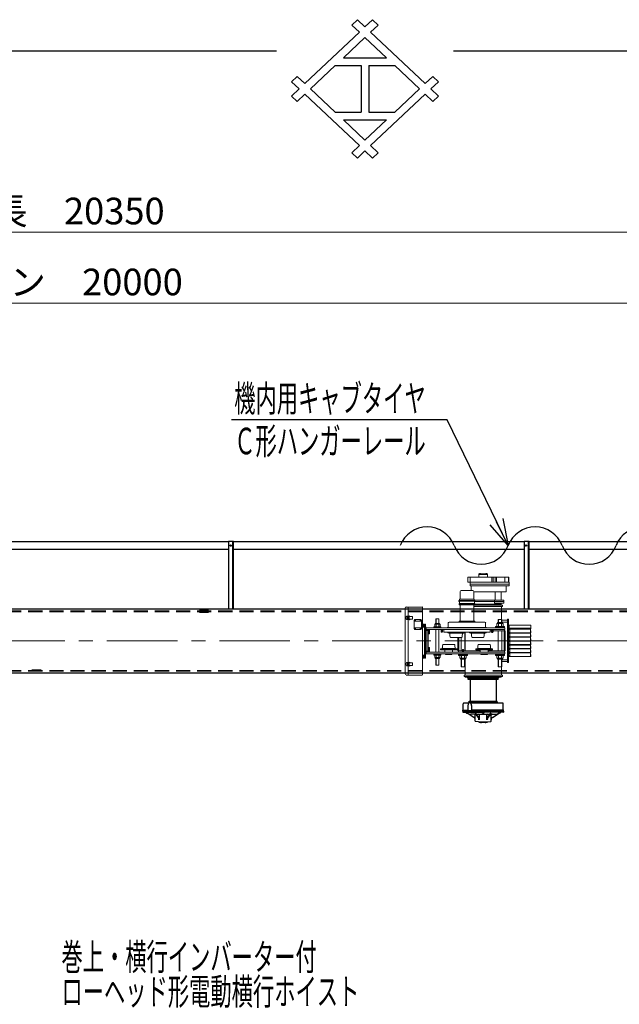
# Model space of a CAD drawing. Units: millimetres. Extents: x -185 to 185, y -134 to 137.
# Drawn here: x -39 to 29, y 26 to 137 of the extents above; entities that cross this region are included whole.
import ezdxf
from ezdxf.enums import TextEntityAlignment as Align

# ---------------------------------------------------------------- set-up
doc = ezdxf.new("R2010")
doc.units = ezdxf.units.MM
doc.header["$LTSCALE"] = 0.25
doc.linetypes.add('CENTER', pattern=[50.8, 31.75, -6.35, 6.35, -6.35])
doc.linetypes.add('DASHED2', pattern=[9.525, 6.35, -3.175])
doc.layers.add('Layer0016', color=7, linetype='Continuous')
doc.styles.add('dcStyle0', font='txt.shx', dxfattribs={"width": 0.8, "bigfont": 'bigfont'})
doc.dimstyles.new('dc_Rotated', dxfattribs={"dimtxt": 3, "dimasz": 3.000002, "dimexe": 0.6, "dimexo": 0.9, "dimgap": 0.9, "dimtad": 3, "dimdsep": 46, "dimtxsty": 'dcStyle0', "dimblk1": 'OPEN30', "dimblk2": 'OPEN30', "dimsah": 1, "dimcen": 0.09, "dimse1": 1, "dimclrd": 91, "dimclre": 91, "dimclrt": 7, "dimadec": 0, "dimazin": 2, "dimtfac": 1, "dimtdec": 4, "dimtmove": 0, "dimatfit": 3, "dimfxl": 1, "dimarcsym": 0})

# ---------------------------------------------------------------- blocks, each defined once
blk = doc.blocks.new('DC_GROUP_MSOI0520_R0_28')
at = {"layer": 'Layer0016', "color": 7, "linetype": 'Continuous', "lineweight": 25}
for p, q in [((-37.55, 63.73), (-36.55, 63.73)), ((-37.55, 63.56), (-37.55, 63.73)), ((-36.55, 63.56), (-37.55, 63.56)), ((-36.55, 63.73), (-36.55, 63.56))]:
    blk.add_line(p, q, dxfattribs=at)
blk = doc.blocks.new('DC_GROUP_MSOI0520_R0_33')
at = {"layer": 'Layer0016', "color": 6, "linetype": 'Continuous', "lineweight": 25}
blk.add_circle((18.17, 77.72), 0.0778, dxfattribs=at)
blk = doc.blocks.new('DC_GROUP_MSOI0520_R0_32')
at = {"layer": 'Layer0016', "color": 7, "linetype": 'Continuous', "lineweight": 25}
for p, q in [((18.51, 78.17), (17.95, 78.17)), ((17.95, 78.17), (17.95, 70.59)), ((18.51, 70.59), (18.51, 78.17))]:
    blk.add_line(p, q, dxfattribs=at)
at = {"layer": 'Layer0016', "color": 6, "linetype": 'Continuous', "lineweight": 25}
blk.add_line((18.44, 70.59), (18.44, 78.17), dxfattribs=at)
at = {"layer": 'Layer0016', "linetype": 'Continuous'}
blk.add_blockref('DC_GROUP_MSOI0520_R0_33', (0, 0), dxfattribs=at)
blk = doc.blocks.new('DC_GROUP_MSOI0520_R0_35')
at = {"layer": 'Layer0016', "color": 6, "linetype": 'Continuous', "lineweight": 25}
blk.add_circle((-15.16, 77.72), 0.0778, dxfattribs=at)
blk = doc.blocks.new('DC_GROUP_MSOI0520_R0_34')
at = {"layer": 'Layer0016', "color": 7, "linetype": 'Continuous', "lineweight": 25}
for p, q in [((-14.83, 78.17), (-15.38, 78.17)), ((-15.38, 78.17), (-15.38, 70.59)), ((-14.83, 70.59), (-14.83, 78.17))]:
    blk.add_line(p, q, dxfattribs=at)
at = {"layer": 'Layer0016', "color": 6, "linetype": 'Continuous', "lineweight": 25}
blk.add_line((-14.89, 70.59), (-14.89, 78.17), dxfattribs=at)
at = {"layer": 'Layer0016', "linetype": 'Continuous'}
blk.add_blockref('DC_GROUP_MSOI0520_R0_35', (0, 0), dxfattribs=at)
blk = doc.blocks.new('DC_GROUP_MSOI0520_R0_43')
at = {"layer": 'Layer0016', "color": 7, "linetype": 'Continuous', "lineweight": 25}
for p, q in [((-17.66, 70.4), (-18.66, 70.4)), ((-18.66, 70.4), (-18.66, 70.22)), ((-18.66, 70.22), (-17.66, 70.22)), ((-17.66, 70.22), (-17.66, 70.4))]:
    blk.add_line(p, q, dxfattribs=at)
blk = doc.blocks.new('_Open30')
at = {"color": 0, "linetype": 'ByBlock', "lineweight": -2}
for p, q in [((-1, 0.267949), (0, 0)), ((0, 0), (-1, -0.267949)), ((0, 0), (-1, 0))]:
    blk.add_line(p, q, dxfattribs=at)
blk = doc.blocks.new('DC_GROUP_MSOI0520_R0_50')
at = {"layer": 'Layer0016', "color": 91, "linetype": 'Continuous', "lineweight": 25}
for p, q in [((9.25, 91.92), (-15.05, 91.92)), ((16.15, 77.72), (9.25, 91.92))]:
    blk.add_line(p, q, dxfattribs=at)
at = {"layer": 'Layer0016', "color": 91, "xscale": 3.000002807615286, "yscale": 2.999989368223643, "rotation": 295.9156680065957}
blk.add_blockref('_Open30', (16.15, 77.72), dxfattribs=at)
at = {"layer": 'Layer0016', "color": 7, "style": 'dcStyle0', "width": 0.950943}
blk.add_text('機内用キャブタイヤ', height=3, dxfattribs=at).set_placement((-14.75, 92.82), (6.85, 92.82), align=Align.FIT)
blk = doc.blocks.new('*D75')
at = {"layer": 'Layer0016', "color": 91, "linetype": 'Continuous', "lineweight": 13}
for p, q in [((-155.66, 84.22), (-155.66, 113.65)), ((70.45, 84.22), (70.45, 113.65)), ((-155.66, 113.05), (70.45, 113.05))]:
    blk.add_line(p, q, dxfattribs=at)
at = {"layer": 'Layer0016', "color": 91, "xscale": 3.000002807615286, "yscale": 2.999989368223643}
for p, rotation in [((-155.66, 113.05), 180), ((70.45, 113.05), 360)]:
    blk.add_blockref('_Open30', p, dxfattribs=dict(at, rotation=rotation))
at = {"layer": 'Layer0016', "color": 7, "insert": (-42.6, 113.95), "char_height": 3, "width": 39.75, "attachment_point": 8, "style": 'dcStyle0'}
blk.add_mtext('\\T1.00;クレーン全長\u300020350', dxfattribs=at)
blk = doc.blocks.new('*D77')
at = {"layer": 'Layer0016', "color": 91, "linetype": 'Continuous', "lineweight": 13}
for p, q in [((-153.71, 85.06), (-153.71, 105.65)), ((68.51, 85.06), (68.51, 105.65)), ((-153.71, 105.05), (68.51, 105.05))]:
    blk.add_line(p, q, dxfattribs=at)
at = {"layer": 'Layer0016', "color": 91, "xscale": 3.000002807615286, "yscale": 2.999989368223643}
for p, rotation in [((-153.71, 105.05), 180), ((68.51, 105.05), 360)]:
    blk.add_blockref('_Open30', p, dxfattribs=dict(at, rotation=rotation))
at = {"layer": 'Layer0016', "color": 7, "insert": (-42.6, 105.95), "char_height": 3, "width": 42.75, "attachment_point": 8, "style": 'dcStyle0'}
blk.add_mtext('\\T1.00;クレーンスパン\u300020000', dxfattribs=at)
blk = doc.blocks.new('DC_GROUP_MSOI0520_R0_55')
at = {"layer": 'Layer0016', "color": 91, "linetype": 'Continuous', "lineweight": 25}
for p, q in [((1.76, 25.04), (-34.54, 25.04)), ((11.63, -5.98), (1.76, 25.04))]:
    blk.add_line(p, q, dxfattribs=at)
at = {"layer": 'Layer0016', "color": 91, "xscale": 3.000002807615286, "yscale": 2.999989368223643, "rotation": 287.6484118856666}
blk.add_blockref('_Open30', (11.63, -5.98), dxfattribs=at)
at = {"layer": 'Layer0016', "color": 7, "style": 'dcStyle0', "width": 0.944578}
blk.add_text('ローヘッド形電動横行ホイスト', height=3, dxfattribs=at).set_placement((-34.24, 25.94), (-0.64, 25.94), align=Align.FIT)
blk = doc.blocks.new('DC_GROUP_MSOI0520_R0_62')
at = {"layer": 'Layer0016', "color": 30, "linetype": 'Continuous', "lineweight": 18}
for p, q in [((13.83, 74.53), (12.83, 74.53)), ((12.83, 74.53), (12.83, 74.48)), ((12.83, 74.53), (12.83, 74.2)), ((13.83, 74.48), (12.83, 74.48)), ((12.92, 74.55), (12.92, 74.56)), ((13.04, 74.55), (12.92, 74.55)), ((12.92, 74.55), (12.92, 74.53)), ((12.92, 74.53), (13.04, 74.53)), ((12.98, 74.53), (12.97, 74.55)), ((12.98, 74.55), (12.99, 74.53)), ((13.04, 74.55), (13.04, 74.56)), ((13.04, 74.55), (13.04, 74.53)), ((13.75, 74.55), (13.62, 74.55)), ((13.62, 74.55), (13.62, 74.53)), ((13.62, 74.53), (13.75, 74.53)), ((13.63, 74.55), (13.63, 74.56)), ((13.69, 74.53), (13.68, 74.55)), ((13.69, 74.55), (13.7, 74.53)), ((13.74, 74.55), (13.74, 74.56)), ((13.75, 74.55), (13.75, 74.53)), ((13.83, 74.53), (13.83, 74.2)), ((11.61, 74.15), (11.61, 73.6)), ((11.61, 74.15), (16.24, 74.15)), ((11.61, 73.6), (16.25, 73.6)), ((11.88, 73.17), (11.88, 74.15)), ((11.88, 73.39), (16.25, 73.39)), ((14.32, 74.15), (14.32, 73.6)), ((14.46, 74.15), (14.46, 73.6)), ((14.68, 73.6), (14.68, 74.15)), ((14.82, 74.15), (14.82, 73.6)), ((15.78, 74.15), (15.78, 73.6)), ((16.17, 74.15), (16.17, 73.6)), ((16.24, 74.15), (16.24, 73.6)), ((16.25, 73.17), (16.25, 73.6)), ((10.74, 72.55), (10.74, 71.69)), ((12.15, 72.66), (10.85, 72.66)), ((11.88, 73.17), (16.25, 73.17)), ((11.98, 72.66), (11.98, 73.17)), ((12.26, 72.55), (12.26, 71.69)), ((12.26, 72.5), (15.93, 72.5)), ((14.67, 72.5), (14.67, 71.58)), ((15.36, 72.5), (15.36, 71.58)), ((15.93, 72.5), (15.93, 73.17)), ((10.6, 71.5), (10.6, 71.43)), ((12.4, 71.46), (10.6, 71.46)), ((10.61, 71.17), (10.61, 71.06)), ((10.61, 71.15), (12.39, 71.15)), ((12.32, 71.15), (10.61, 71.15)), ((12.39, 71.06), (10.61, 71.06)), ((12.38, 71.52), (10.62, 71.52)), ((10.63, 71.41), (10.62, 71.41)), ((12.37, 71.2), (10.63, 71.2)), ((10.65, 71.39), (10.65, 71.22)), ((10.67, 71.65), (10.67, 71.55)), ((12.33, 71.55), (10.67, 71.55)), ((10.67, 71.55), (10.68, 71.55)), ((10.67, 71.55), (10.67, 71.54)), ((10.68, 71.55), (10.68, 71.55)), ((12.31, 71.67), (10.69, 71.67)), ((10.73, 69.2), (10.73, 71.06)), ((12.27, 69.2), (12.27, 71.06)), ((12.33, 71.55), (12.32, 71.55)), ((12.32, 71.55), (12.32, 71.55)), ((12.33, 71.65), (12.33, 71.55)), ((12.33, 71.58), (15.66, 71.58)), ((12.33, 71.55), (12.33, 71.54)), ((12.34, 71.39), (12.34, 71.22)), ((12.37, 71.41), (12.38, 71.41)), ((12.39, 71.41), (15.66, 71.41)), ((12.39, 71.17), (12.39, 71.06)), ((15.36, 71.11), (12.39, 71.11)), ((12.4, 71.5), (12.4, 71.43)), ((14.61, 71.58), (14.61, 71.25)), ((14.61, 71.25), (15.66, 71.25)), ((15.36, 71.25), (15.36, 71.01)), ((15.66, 71.25), (15.66, 71.58)), ((4.53, 63.26), (4.53, 70.68)), ((6.46, 70.8), (4.65, 70.8)), ((4.86, 70.8), (4.86, 69.76)), ((4.88, 70.8), (4.88, 69.77)), ((6.49, 70.77), (6.49, 63.17)), ((15.5, 71.01), (12.27, 71.01)), ((15.5, 70.85), (12.27, 70.85)), ((15.39, 70.85), (15.39, 69.38)), ((15.5, 71.01), (15.5, 70.85)), ((4.64, 69.69), (4.64, 69.47)), ((4.86, 69.77), (4.72, 69.77)), ((4.86, 69.39), (4.72, 69.39)), ((4.78, 69.69), (4.78, 69.7)), ((4.78, 69.69), (4.78, 69.47)), ((4.86, 69.69), (4.78, 69.69)), ((4.86, 69.47), (4.78, 69.47)), ((4.78, 69.45), (4.78, 69.47)), ((4.83, 69.76), (5.02, 69.79)), ((4.83, 69.71), (5.02, 69.74)), ((4.83, 69.69), (4.83, 69.7)), ((4.83, 69.45), (4.83, 69.47)), ((5.02, 69.41), (4.83, 69.44)), ((5.02, 69.37), (4.83, 69.4)), ((4.86, 69.47), (4.86, 69.69)), ((4.86, 69.39), (4.86, 64.54)), ((4.88, 69.72), (5.31, 69.72)), ((4.88, 69.72), (4.88, 69.43)), ((4.88, 69.69), (4.99, 69.69)), ((4.88, 69.47), (4.99, 69.47)), ((4.88, 69.44), (5.31, 69.44)), ((4.88, 69.39), (4.88, 64.54)), ((4.99, 69.69), (4.99, 69.47)), ((5.04, 69.72), (5.03, 69.73)), ((5.04, 69.44), (5.03, 69.42)), ((5.08, 69.72), (5.08, 69.74)), ((5.08, 69.44), (5.08, 69.41)), ((5.36, 69.66), (5.36, 69.49)), ((5.53, 69.33), (5.59, 69.38)), ((5.53, 69.33), (5.53, 68.34)), ((6.37, 69.21), (5.53, 69.21)), ((6.32, 69.38), (5.59, 69.38)), ((5.63, 69.32), (5.67, 69.28)), ((5.63, 69.28), (5.67, 69.32)), ((6.24, 69.32), (6.28, 69.28)), ((6.24, 69.28), (6.28, 69.32)), ((6.37, 69.33), (6.32, 69.38)), ((6.37, 69.33), (6.37, 68.34)), ((6.63, 68.86), (6.49, 68.86)), ((6.6, 68.52), (6.6, 68.86)), ((6.63, 68.52), (6.63, 68.86)), ((6.73, 68.86), (6.73, 65.03)), ((6.83, 68.86), (6.73, 68.86)), ((6.83, 68.86), (6.83, 65.03)), ((8.46, 68.85), (7.87, 68.85)), ((7.87, 68.85), (7.87, 68.58)), ((8.4, 68.95), (7.93, 68.95)), ((7.93, 68.95), (7.93, 68.85)), ((8.33, 69.47), (8, 69.47)), ((8, 69.47), (8, 68.95)), ((8.02, 68.95), (8.02, 69.47)), ((8.02, 68.85), (8.02, 68.58)), ((8.31, 68.85), (8.31, 68.58)), ((8.32, 68.95), (8.32, 69.47)), ((8.33, 69.47), (8.33, 68.95)), ((8.4, 68.95), (8.4, 68.85)), ((8.46, 68.85), (8.46, 68.58)), ((9.39, 69), (9.39, 68.5)), ((13.52, 69.09), (9.48, 69.09)), ((12.39, 69.2), (10.61, 69.2)), ((10.61, 69.09), (10.61, 69.2)), ((12.39, 69.09), (12.39, 69.2)), ((13.61, 69), (13.61, 68.5)), ((14.87, 68.94), (14.87, 68.62)), ((15.57, 68.94), (14.87, 68.94)), ((14.94, 69.04), (14.94, 68.94)), ((15.5, 69.04), (14.94, 69.04)), ((15.02, 69.38), (15.02, 69.04)), ((15.42, 69.38), (15.02, 69.38)), ((15.04, 69.38), (15.04, 69.04)), ((15.05, 68.94), (15.05, 68.62)), ((15.4, 69.38), (15.4, 69.04)), ((15.4, 68.94), (15.4, 68.62)), ((15.42, 69.38), (15.42, 69.04)), ((16.07, 69.31), (15.42, 69.31)), ((16.07, 69.1), (15.42, 69.1)), ((15.5, 69.04), (15.5, 68.94)), ((15.57, 68.94), (15.57, 68.62)), ((16.07, 64.53), (16.07, 69.42)), ((16.17, 69.42), (16.07, 69.42)), ((16.17, 64.53), (16.17, 69.42)), ((6.37, 68.46), (5.53, 68.46)), ((5.59, 68.28), (5.53, 68.34)), ((6.32, 68.28), (5.59, 68.28)), ((5.63, 68.39), (5.67, 68.35)), ((5.63, 68.35), (5.67, 68.39)), ((6.24, 68.39), (6.28, 68.35)), ((6.24, 68.35), (6.28, 68.39)), ((6.32, 68.28), (6.37, 68.34)), ((6.63, 68.52), (6.49, 68.52)), ((6.73, 68.83), (6.63, 68.83)), ((6.73, 68.55), (6.63, 68.55)), ((6.85, 68.56), (6.83, 68.56)), ((7.28, 68.22), (6.83, 68.22)), ((7.17, 68.17), (6.83, 68.17)), ((6.87, 68.54), (6.87, 68.29)), ((6.89, 68.45), (15.78, 68.45)), ((6.89, 68.45), (6.89, 68.27)), ((6.89, 68.27), (15.78, 68.27)), ((7.15, 68.26), (6.9, 68.26)), ((6.98, 68.27), (6.98, 68.26)), ((6.98, 68.17), (6.98, 65.84)), ((7.13, 68.27), (7.13, 68.26)), ((7.13, 68.17), (7.13, 65.84)), ((7.17, 68.24), (7.17, 68.22)), ((7.22, 68.11), (7.22, 67.81)), ((7.28, 67.78), (7.25, 67.78)), ((7.28, 68.22), (7.28, 67.78)), ((8.55, 68.58), (7.78, 68.58)), ((7.78, 68.58), (7.78, 68.45)), ((8.55, 68.51), (7.78, 68.51)), ((8.55, 68.45), (7.78, 68.45)), ((7.78, 68.27), (7.78, 68.25)), ((7.78, 68.27), (8.55, 68.27)), ((7.78, 68.25), (8.55, 68.25)), ((8, 68.25), (8, 65.71)), ((8.33, 68.25), (8.33, 65.71)), ((8.55, 68.58), (8.55, 68.45)), ((8.55, 68.27), (8.55, 68.25)), ((8.89, 67.97), (8.89, 68.27)), ((8.89, 67.97), (14.11, 67.97)), ((9.28, 68.48), (9.28, 68.45)), ((13.72, 68.48), (9.28, 68.48)), ((9.34, 67.97), (9.34, 67.89)), ((9.34, 67.89), (9.47, 67.86)), ((9.34, 67.89), (11.22, 67.89)), ((9.51, 67.85), (11.04, 67.85)), ((11.22, 67.89), (11.08, 67.86)), ((11.22, 67.97), (11.22, 67.89)), ((11.25, 67.97), (11.25, 65.86)), ((11.28, 67.97), (11.28, 65.86)), ((11.78, 67.97), (11.78, 67.89)), ((11.78, 67.89), (11.91, 67.86)), ((11.78, 67.89), (13.66, 67.89)), ((11.96, 67.85), (13.49, 67.85)), ((13.66, 67.89), (13.53, 67.86)), ((13.66, 67.97), (13.66, 67.89)), ((13.72, 68.48), (13.72, 68.45)), ((14.11, 67.97), (14.11, 68.27)), ((14.28, 68.25), (14.11, 68.25)), ((14.28, 68.1), (14.11, 68.1)), ((15.72, 68.25), (14.41, 68.25)), ((15.81, 68.1), (14.41, 68.1)), ((14.72, 68.62), (14.72, 68.45)), ((15.72, 68.62), (14.72, 68.62)), ((15.72, 68.55), (14.72, 68.55)), ((15.72, 68.48), (14.72, 68.48)), ((15.72, 68.46), (14.72, 68.46)), ((14.72, 68.27), (14.72, 68.25)), ((14.72, 68.25), (15.72, 68.25)), ((15.02, 68.1), (15.02, 65.86)), ((15.42, 68.1), (15.42, 65.86)), ((15.68, 68.1), (15.68, 65.86)), ((15.72, 68.25), (15.69, 68.25)), ((15.72, 68.62), (15.72, 68.45)), ((15.72, 68.27), (15.72, 68.25)), ((15.72, 68.25), (15.72, 68.1)), ((15.78, 68.45), (15.78, 68.27)), ((15.81, 68.1), (15.81, 65.86)), ((16.17, 68.67), (16.27, 68.67)), ((16.17, 68.4), (16.32, 68.4)), ((16.17, 68.23), (16.32, 68.23)), ((16.17, 67.95), (16.32, 67.95)), ((16.17, 67.78), (16.32, 67.78)), ((16.27, 68.76), (16.27, 68.42)), ((18.71, 68.76), (16.27, 68.76)), ((18.71, 68.42), (16.27, 68.42)), ((16.27, 68.4), (16.27, 68.36)), ((16.27, 67.95), (16.27, 67.92)), ((16.28, 68.4), (16.28, 68.36)), ((16.28, 67.95), (16.28, 67.92)), ((16.32, 68.35), (16.29, 68.35)), ((18.68, 68.33), (16.29, 68.33)), ((16.32, 67.9), (16.29, 67.9)), ((18.68, 67.89), (16.29, 67.89)), ((16.32, 68.42), (16.32, 68.33)), ((16.32, 68.29), (16.32, 67.89)), ((18.66, 68.29), (16.32, 68.29)), ((18.66, 67.85), (16.32, 67.85)), ((16.32, 67.85), (16.32, 67.45)), ((18.66, 68.42), (18.66, 68.33)), ((18.68, 68.35), (18.66, 68.35)), ((18.66, 68.29), (18.66, 67.89)), ((18.68, 67.9), (18.66, 67.9)), ((18.66, 67.85), (18.66, 67.45)), ((18.7, 68.42), (18.7, 68.36)), ((18.7, 68.11), (18.71, 68.11)), ((18.7, 68.11), (18.7, 67.92)), ((18.71, 68.76), (18.71, 68.36)), ((18.71, 68.56), (18.71, 68.36)), ((18.71, 68.11), (18.71, 67.92)), ((9.63, 67.38), (10.92, 67.38)), ((10.47, 67.38), (10.47, 65.86)), ((10.6, 67.38), (10.6, 65.86)), ((10.85, 67.38), (10.85, 65.86)), ((12.08, 67.38), (13.37, 67.38)), ((16.17, 67.51), (16.32, 67.51)), ((16.17, 67.34), (16.32, 67.34)), ((16.17, 67.06), (16.32, 67.06)), ((16.17, 66.9), (16.32, 66.9)), ((16.17, 66.62), (16.32, 66.62)), ((16.27, 67.51), (16.27, 67.47)), ((16.27, 67.06), (16.27, 67.03)), ((16.27, 66.62), (16.27, 66.58)), ((16.28, 67.51), (16.28, 67.47)), ((16.28, 67.06), (16.28, 67.03)), ((16.28, 66.62), (16.28, 66.58)), ((16.32, 67.46), (16.29, 67.46)), ((18.68, 67.45), (16.29, 67.45)), ((16.32, 67.01), (16.29, 67.01)), ((18.68, 67), (16.29, 67)), ((18.66, 67.4), (16.32, 67.4)), ((16.32, 67.4), (16.32, 67)), ((16.32, 66.96), (16.32, 66.56)), ((18.66, 66.96), (16.32, 66.96)), ((18.68, 67.46), (18.66, 67.46)), ((18.66, 67.4), (18.66, 67)), ((18.68, 67.01), (18.66, 67.01)), ((18.66, 66.96), (18.66, 66.56)), ((18.7, 67.67), (18.71, 67.67)), ((18.7, 67.67), (18.7, 67.47)), ((18.7, 67.22), (18.71, 67.22)), ((18.7, 67.22), (18.7, 67.03)), ((18.7, 66.78), (18.71, 66.78)), ((18.7, 66.78), (18.7, 66.58)), ((18.71, 67.67), (18.71, 67.47)), ((18.71, 67.22), (18.71, 67.03)), ((18.71, 66.78), (18.71, 66.58)), ((7.17, 65.84), (6.83, 65.84)), ((7.28, 65.79), (6.83, 65.79)), ((6.89, 65.69), (6.89, 65.51)), ((6.89, 65.69), (15.78, 65.69)), ((6.89, 65.51), (15.78, 65.51)), ((6.92, 65.69), (6.92, 65.79)), ((7.19, 65.69), (6.92, 65.69)), ((7.19, 65.69), (7.19, 65.79)), ((7.22, 65.9), (7.22, 66.2)), ((7.28, 66.23), (7.25, 66.23)), ((7.28, 65.79), (7.28, 66.23)), ((7.78, 65.71), (8.55, 65.71)), ((7.78, 65.69), (7.78, 65.71)), ((7.78, 65.69), (8.55, 65.69)), ((7.78, 65.38), (7.78, 65.51)), ((7.78, 65.51), (8.55, 65.51)), ((8.5, 66.07), (8.64, 66.09)), ((8.5, 65.97), (8.5, 66.07)), ((8.5, 66.07), (10.38, 66.07)), ((8.5, 65.97), (10.38, 65.97)), ((8.55, 65.69), (8.55, 65.71)), ((8.55, 65.38), (8.55, 65.51)), ((8.68, 66.11), (10.21, 66.11)), ((8.8, 66.58), (10.09, 66.58)), ((9, 65.69), (9, 65.97)), ((9.04, 65.47), (9.04, 65.51)), ((9.84, 65.47), (9.84, 65.51)), ((9.88, 65.69), (9.88, 65.97)), ((10.38, 66.07), (10.25, 66.09)), ((10.38, 65.97), (10.38, 66.07)), ((10.99, 65.86), (10.47, 65.86)), ((10.55, 65.86), (10.55, 65.71)), ((10.99, 65.71), (10.55, 65.71)), ((10.84, 65.71), (10.55, 65.71)), ((10.55, 65.71), (10.99, 65.71)), ((10.55, 65.69), (10.55, 65.71)), ((10.55, 65.34), (10.55, 65.51)), ((10.99, 66.01), (10.99, 65.69)), ((10.99, 66.01), (11.12, 66.01)), ((11.12, 66.01), (11.12, 65.69)), ((13, 65.86), (11.12, 65.86)), ((13, 65.71), (11.12, 65.71)), ((11.12, 65.71), (11.55, 65.71)), ((11.55, 65.69), (11.55, 65.71)), ((11.55, 65.34), (11.55, 65.51)), ((12.5, 66.07), (12.64, 66.09)), ((12.5, 65.97), (12.5, 66.07)), ((12.5, 66.07), (14.38, 66.07)), ((12.5, 65.97), (14.38, 65.97)), ((12.68, 66.11), (14.21, 66.11)), ((12.8, 66.58), (14.09, 66.58)), ((13, 65.69), (13, 65.97)), ((13.04, 65.47), (13.04, 65.51)), ((13.84, 65.47), (13.84, 65.51)), ((13.88, 65.69), (13.88, 65.97)), ((15.72, 65.86), (13.88, 65.86)), ((14.72, 65.71), (13.88, 65.71)), ((14.38, 66.07), (14.25, 66.09)), ((14.38, 65.97), (14.38, 66.07)), ((14.72, 65.69), (14.72, 65.71)), ((14.72, 65.71), (15.72, 65.71)), ((14.72, 65.34), (14.72, 65.51)), ((15.72, 65.86), (15.72, 65.71)), ((15.81, 65.86), (15.72, 65.86)), ((15.72, 65.71), (15.72, 65.71)), ((15.72, 65.69), (15.72, 65.71)), ((15.72, 65.34), (15.72, 65.51)), ((15.78, 65.69), (15.78, 65.51)), ((15.81, 65.97), (15.81, 65.86)), ((16.17, 66.45), (16.32, 66.45)), ((16.17, 66.17), (16.32, 66.17)), ((16.17, 66.01), (16.32, 66.01)), ((16.17, 65.73), (16.32, 65.73)), ((16.17, 65.56), (16.32, 65.56)), ((16.27, 66.17), (16.27, 66.14)), ((16.27, 65.73), (16.27, 65.69)), ((16.28, 66.17), (16.28, 66.14)), ((16.28, 65.73), (16.28, 65.69)), ((16.32, 66.57), (16.29, 66.57)), ((18.68, 66.56), (16.29, 66.56)), ((16.32, 66.13), (16.29, 66.13)), ((18.68, 66.11), (16.29, 66.11)), ((16.32, 65.68), (16.29, 65.68)), ((18.68, 65.67), (16.29, 65.67)), ((18.66, 66.51), (16.32, 66.51)), ((16.32, 66.51), (16.32, 66.11)), ((16.32, 66.07), (16.32, 65.67)), ((18.66, 66.07), (16.32, 66.07)), ((16.32, 65.62), (16.32, 65.22)), ((18.66, 65.62), (16.32, 65.62)), ((18.68, 66.57), (18.66, 66.57)), ((18.66, 66.51), (18.66, 66.11)), ((18.68, 66.13), (18.66, 66.13)), ((18.66, 66.07), (18.66, 65.67)), ((18.68, 65.68), (18.66, 65.68)), ((18.66, 65.62), (18.66, 65.22)), ((18.7, 66.33), (18.71, 66.33)), ((18.7, 66.33), (18.7, 66.14)), ((18.7, 65.89), (18.71, 65.89)), ((18.7, 65.89), (18.7, 65.69)), ((18.71, 66.33), (18.71, 66.14)), ((18.71, 65.89), (18.71, 65.69)), ((4.64, 64.47), (4.64, 64.24)), ((4.86, 64.54), (4.72, 64.54)), ((4.78, 64.47), (4.78, 64.48)), ((4.78, 64.47), (4.78, 64.24)), ((4.86, 64.47), (4.78, 64.47)), ((4.83, 64.53), (5.02, 64.56)), ((4.83, 64.49), (5.02, 64.52)), ((4.83, 64.47), (4.83, 64.48)), ((4.86, 64.24), (4.86, 64.47)), ((4.88, 64.49), (5.31, 64.49)), ((4.88, 64.49), (4.88, 64.21)), ((4.88, 64.47), (4.99, 64.47)), ((4.99, 64.47), (4.99, 64.24)), ((5.04, 64.49), (5.03, 64.51)), ((5.08, 64.49), (5.08, 64.52)), ((5.36, 64.44), (5.36, 64.27)), ((6.63, 65.37), (6.49, 65.37)), ((6.63, 65.03), (6.49, 65.03)), ((6.6, 65.37), (6.6, 65.03)), ((6.63, 65.03), (6.63, 65.37)), ((6.73, 65.34), (6.63, 65.34)), ((6.73, 65.06), (6.63, 65.06)), ((6.83, 65.03), (6.73, 65.03)), ((8.55, 65.44), (7.78, 65.44)), ((8.55, 65.38), (7.78, 65.38)), ((7.87, 65.11), (7.87, 65.38)), ((8.46, 65.11), (7.87, 65.11)), ((7.93, 65.01), (7.93, 65.11)), ((8.4, 65.01), (7.93, 65.01)), ((8, 65.01), (8, 64.23)), ((8.02, 65.11), (8.02, 65.38)), ((8.02, 64.23), (8.02, 65.01)), ((8.31, 65.11), (8.31, 65.38)), ((8.32, 64.23), (8.32, 65.01)), ((8.33, 65.01), (8.33, 64.23)), ((8.4, 65.01), (8.4, 65.11)), ((8.46, 65.11), (8.46, 65.38)), ((9.04, 65.47), (9.84, 65.47)), ((9.08, 65.44), (9.08, 65.47)), ((9.08, 65.44), (9.8, 65.44)), ((9.8, 65.44), (9.8, 65.47)), ((11.55, 65.49), (10.55, 65.49)), ((11.55, 65.48), (10.55, 65.48)), ((11.55, 65.41), (10.55, 65.41)), ((11.55, 65.34), (10.55, 65.34)), ((10.7, 65.02), (10.7, 65.34)), ((11.41, 65.02), (10.7, 65.02)), ((10.78, 64.92), (10.78, 65.02)), ((11.33, 64.92), (10.78, 64.92)), ((10.85, 64.06), (10.85, 64.92)), ((10.88, 65.02), (10.88, 65.34)), ((10.88, 64.06), (10.88, 64.92)), ((11.23, 65.02), (11.23, 65.34)), ((11.23, 64.06), (11.23, 64.92)), ((11.25, 64.06), (11.25, 64.92)), ((11.28, 64.92), (11.28, 63.11)), ((11.33, 64.92), (11.33, 65.02)), ((11.41, 65.02), (11.41, 65.34)), ((13.04, 65.47), (13.84, 65.47)), ((13.08, 65.44), (13.08, 65.47)), ((13.08, 65.44), (13.8, 65.44)), ((13.8, 65.44), (13.8, 65.47)), ((15.72, 65.49), (14.72, 65.49)), ((15.72, 65.48), (14.72, 65.48)), ((15.72, 65.41), (14.72, 65.41)), ((15.72, 65.34), (14.72, 65.34)), ((14.87, 65.02), (14.87, 65.34)), ((15.57, 65.02), (14.87, 65.02)), ((14.94, 64.92), (14.94, 65.02)), ((15.5, 64.92), (14.94, 64.92)), ((15.02, 64.06), (15.02, 64.92)), ((15.04, 64.06), (15.04, 64.92)), ((15.05, 65.02), (15.05, 65.34)), ((15.4, 65.02), (15.4, 65.34)), ((15.4, 64.06), (15.4, 64.92)), ((15.42, 64.06), (15.42, 64.92)), ((15.42, 64.86), (16.07, 64.86)), ((15.42, 64.65), (16.07, 64.65)), ((15.5, 64.92), (15.5, 65.02)), ((15.57, 65.02), (15.57, 65.34)), ((16.07, 64.53), (16.17, 64.53)), ((16.17, 65.28), (16.32, 65.28)), ((16.27, 65.28), (16.27, 65.25)), ((16.28, 65.28), (16.28, 65.25)), ((16.32, 65.24), (16.29, 65.24)), ((18.68, 65.22), (16.29, 65.22)), ((18.68, 65.24), (18.66, 65.24)), ((18.7, 65.45), (18.7, 65.25)), ((18.7, 65.45), (18.71, 65.45)), ((18.71, 65.45), (18.71, 65.25)), ((4.86, 64.17), (4.72, 64.17)), ((4.86, 64.24), (4.78, 64.24)), ((4.78, 64.23), (4.78, 64.24)), ((4.83, 64.23), (4.83, 64.24)), ((5.02, 64.19), (4.83, 64.22)), ((5.02, 64.15), (4.83, 64.18)), ((4.86, 64.17), (4.86, 63.13)), ((4.88, 64.24), (4.99, 64.24)), ((4.88, 64.22), (5.31, 64.22)), ((4.88, 64.17), (4.88, 63.13)), ((5.04, 64.22), (5.03, 64.2)), ((5.08, 64.22), (5.08, 64.19)), ((8.33, 64.23), (8, 64.23)), ((11.25, 64.06), (10.85, 64.06)), ((15.42, 64.06), (15.02, 64.06)), ((15.39, 64.06), (15.39, 63.11)), ((6.46, 63.13), (4.65, 63.13)), ((15.5, 63.11), (11.17, 63.11)), ((11.17, 63.11), (11.17, 62.95)), ((15.5, 62.95), (11.17, 62.95)), ((11.3, 62.88), (11.3, 62.95)), ((11.3, 62.88), (15.36, 62.88)), ((11.55, 62.8), (11.55, 62.88)), ((11.55, 62.8), (15.11, 62.8)), ((15.11, 62.8), (15.11, 62.88)), ((15.36, 62.88), (15.36, 62.95)), ((15.5, 63.11), (15.5, 62.95))]:
    blk.add_line(p, q, dxfattribs=at)
at = {"layer": 'Layer0016', "color": 30, "linetype": 'Continuous', "lineweight": 25}
for p, q in [((8.59, 68.27), (8.59, 67.95)), ((8.72, 67.95), (8.59, 67.95)), ((8.72, 68.27), (8.72, 67.95)), ((14.28, 68.27), (14.28, 67.95)), ((14.28, 67.95), (14.41, 67.95)), ((14.41, 68.27), (14.41, 67.95)), ((11.64, 62.61), (11.64, 62.8)), ((11.64, 62.78), (15.03, 62.78)), ((15.03, 62.61), (11.64, 62.61)), ((11.86, 62.61), (11.86, 60.2)), ((14.8, 62.61), (14.8, 60.2)), ((15.03, 62.61), (15.03, 62.8)), ((11.69, 59.97), (11.14, 59.97)), ((11.37, 59.97), (11.38, 59.97)), ((11.9, 59.98), (11.73, 59.98)), ((11.75, 60.2), (14.92, 60.2)), ((11.75, 60.06), (11.75, 60.2)), ((11.75, 60.2), (14.92, 60.2)), ((11.75, 60.06), (14.92, 60.06)), ((11.75, 60.06), (14.92, 60.06)), ((11.75, 60.06), (14.92, 60.06)), ((11.75, 60.06), (11.75, 60.03)), ((11.92, 60.06), (11.75, 60.06)), ((11.75, 60.06), (11.92, 60.06)), ((11.75, 60.06), (11.92, 60.06)), ((15.52, 59.97), (11.93, 59.97)), ((14.92, 60.06), (14.92, 60.2)), ((14.92, 60.06), (14.92, 60.03)), ((11.04, 59.05), (11.04, 59.16)), ((11.04, 59.05), (15.61, 59.05)), ((11.04, 59.05), (11.04, 58.95)), ((11.04, 59.05), (11.04, 58.95)), ((11.04, 59.04), (15.61, 59.04)), ((11.06, 59.18), (11.61, 59.18)), ((11.07, 59.2), (11.07, 59.9)), ((11.07, 58.93), (13.33, 58.93)), ((11.59, 58.93), (11.42, 58.93)), ((11.42, 58.93), (11.42, 58.9)), ((11.42, 58.9), (11.59, 58.9)), ((11.59, 58.9), (11.42, 58.9)), ((11.42, 58.9), (11.42, 58.85)), ((11.42, 58.85), (11.43, 58.84)), ((11.43, 58.84), (11.57, 58.84)), ((11.46, 58.85), (11.46, 58.9)), ((11.5, 58.9), (11.5, 58.93)), ((11.51, 58.9), (11.52, 58.93)), ((12.28, 58.35), (11.54, 58.84)), ((11.55, 58.85), (11.55, 58.9)), ((11.57, 58.84), (11.59, 58.85)), ((11.59, 58.9), (11.59, 58.93)), ((11.59, 58.85), (11.59, 58.9)), ((11.61, 59.71), (11.61, 59.15)), ((11.97, 59.1), (11.66, 59.1)), ((11.67, 59.85), (11.67, 59.92)), ((11.96, 59.85), (11.96, 59.92)), ((12.01, 59.71), (12.01, 59.15)), ((15.59, 59.18), (12.01, 59.18)), ((12.79, 58.34), (12.41, 58.84)), ((12.85, 58.34), (12.47, 58.84)), ((13.25, 58.93), (13.42, 58.93)), ((13.25, 58.9), (13.25, 58.93)), ((13.42, 58.9), (13.25, 58.9)), ((13.25, 58.9), (13.42, 58.9)), ((13.25, 58.85), (13.25, 58.9)), ((13.26, 58.84), (13.25, 58.85)), ((13.4, 58.84), (13.26, 58.84)), ((13.29, 58.85), (13.29, 58.9)), ((13.33, 58.9), (13.32, 58.93)), ((15.6, 58.93), (13.33, 58.93)), ((13.34, 58.9), (13.33, 58.93)), ((13.37, 58.85), (13.37, 58.9)), ((13.42, 58.85), (13.4, 58.84)), ((13.42, 58.93), (13.42, 58.9)), ((13.42, 58.9), (13.42, 58.85)), ((13.82, 58.34), (14.19, 58.84)), ((13.88, 58.34), (14.25, 58.84)), ((14.38, 58.35), (15.12, 58.84)), ((15.08, 58.93), (15.25, 58.93)), ((15.08, 58.9), (15.08, 58.93)), ((15.25, 58.9), (15.08, 58.9)), ((15.08, 58.9), (15.24, 58.9)), ((15.08, 58.85), (15.08, 58.9)), ((15.09, 58.84), (15.08, 58.85)), ((15.23, 58.84), (15.09, 58.84)), ((15.12, 58.85), (15.12, 58.9)), ((15.16, 58.9), (15.15, 58.93)), ((15.17, 58.9), (15.16, 58.93)), ((15.2, 58.85), (15.2, 58.9)), ((15.24, 58.85), (15.23, 58.84)), ((15.24, 58.9), (15.24, 58.85)), ((15.25, 58.93), (15.25, 58.9)), ((15.58, 59.2), (15.58, 59.9)), ((15.61, 59.05), (15.61, 59.16)), ((15.61, 59.05), (15.61, 58.95)), ((15.61, 59.05), (15.61, 58.95)), ((12.5, 58.72), (11.92, 58.72)), ((12.43, 57.94), (12.43, 58.61)), ((12.8, 57.85), (12.47, 57.89)), ((12.71, 58.72), (13.96, 58.72)), ((12.8, 57.85), (13.86, 57.85)), ((12.85, 58.07), (12.85, 58.14)), ((12.88, 57.82), (12.88, 57.85)), ((12.88, 57.82), (13.79, 57.82)), ((12.91, 58.07), (12.91, 58.61)), ((13.01, 57.81), (13.01, 57.82)), ((13.01, 57.81), (13.01, 57.77)), ((13.14, 57.81), (13.01, 57.81)), ((13.01, 57.77), (13.02, 57.76)), ((13.02, 57.76), (13.13, 57.76)), ((13.05, 57.77), (13.05, 57.81)), ((13.11, 57.77), (13.11, 57.81)), ((13.13, 57.76), (13.14, 57.77)), ((13.14, 57.81), (13.14, 57.82)), ((13.14, 57.77), (13.14, 57.81)), ((13.52, 57.81), (13.52, 57.82)), ((13.52, 57.77), (13.52, 57.81)), ((13.52, 57.81), (13.65, 57.81)), ((13.53, 57.76), (13.52, 57.77)), ((13.64, 57.76), (13.53, 57.76)), ((13.56, 57.77), (13.56, 57.81)), ((13.62, 57.77), (13.62, 57.81)), ((13.65, 57.77), (13.64, 57.76)), ((13.65, 57.81), (13.65, 57.82)), ((13.65, 57.81), (13.65, 57.77)), ((13.75, 58.07), (13.75, 58.61)), ((13.79, 57.82), (13.79, 57.85)), ((13.81, 58.07), (13.81, 58.14)), ((13.86, 57.85), (14.19, 57.89)), ((14.16, 58.72), (14.74, 58.72)), ((14.23, 57.94), (14.23, 58.61))]:
    blk.add_line(p, q, dxfattribs=at)
at = {"layer": 'Layer0016', "color": 30, "linetype": 'Continuous', "lineweight": 18}
for centre in [(5.65, 69.3), (6.26, 69.3), (5.65, 68.37), (6.26, 68.37)]:
    blk.add_circle(centre, 0.05, dxfattribs=at)
for centre, radius, start, end in [((12.94, 74.56), 0.0211, 106.0728, 180), ((12.98, 74.43), 0.156, 73.9272, 106.0728), ((13.02, 74.56), 0.0211, 0, 73.9271), ((13.65, 74.56), 0.0211, 106.0728, 180), ((13.69, 74.43), 0.156, 73.9272, 106.0728), ((13.72, 74.56), 0.0211, 0, 73.9271), ((12.78, 74.2), 0.0556, 295.8419, 0), ((13.89, 74.2), 0.0556, 180, 244.1581), ((10.85, 72.55), 0.111, 90, 180), ((12.15, 72.55), 0.111, 0, 90), ((10.62, 71.5), 0.0222, 90, 180), ((10.62, 71.43), 0.0222, 180, 270), ((10.63, 71.17), 0.0222, 90, 180), ((10.63, 71.39), 0.0222, 0, 90), ((10.63, 71.22), 0.0222, 270, 0), ((10.65, 71.54), 0.0111, 270, 0), ((10.69, 71.65), 0.0222, 90, 180), ((10.73, 71.69), 0.0111, 270, 0), ((12.27, 71.69), 0.0111, 180, 270), ((12.31, 71.65), 0.0222, 0, 90), ((12.34, 71.54), 0.0111, 180, 270), ((12.37, 71.39), 0.0222, 90, 180), ((12.37, 71.22), 0.0222, 180, 270), ((12.37, 71.17), 0.0222, 0, 90), ((12.38, 71.5), 0.0222, 0, 90), ((12.38, 71.43), 0.0222, 270, 0), ((4.65, 70.68), 0.122, 90, 180), ((6.46, 70.77), 0.0333, 0, 90), ((4.72, 69.69), 0.0778, 90, 180), ((4.72, 69.47), 0.0778, 180, 270), ((4.84, 69.7), 0.0556, 99.1224, 180), ((4.84, 69.45), 0.0556, 180, 260.8776), ((4.84, 69.7), 0.0111, 99.1224, 180), ((4.84, 69.45), 0.0111, 180, 260.8776), ((5.02, 69.73), 0.0556, 9.1224, 99.1224), ((5.02, 69.73), 0.0111, 9.1224, 99.1224), ((5.02, 69.42), 0.0111, 260.8776, 350.8776), ((5.02, 69.42), 0.0556, 260.8776, 350.8776), ((5.31, 69.66), 0.0556, 0, 90), ((5.31, 69.49), 0.0556, 270, 0), ((9.48, 69), 0.0911, 90, 180), ((13.52, 69), 0.0911, 0, 90), ((6.85, 68.54), 0.02, 0, 90), ((6.9, 68.29), 0.0333, 180, 270), ((7.15, 68.24), 0.02, 0, 90), ((7.17, 68.11), 0.0556, 0, 90), ((7.25, 67.81), 0.0333, 180, 270), ((9.37, 68.5), 0.02, 270, 0), ((9.45, 67.75), 0.111, 3.6793, 78.4078), ((12.33, 67.94), 2.78, 183.6793, 191.1703), ((8.22, 67.94), 2.78, 348.8297, 356.3207), ((11.11, 67.75), 0.111, 101.5922, 176.3207), ((11.89, 67.75), 0.111, 3.6793, 78.4078), ((14.78, 67.94), 2.78, 183.6793, 191.1703), ((10.67, 67.94), 2.78, 348.8297, 356.3207), ((13.55, 67.75), 0.111, 101.5922, 176.3207), ((13.63, 68.5), 0.02, 180, 270), ((16.29, 68.36), 0.0267, 180, 270), ((16.29, 67.92), 0.0267, 180, 270), ((16.29, 68.36), 0.0133, 180, 270), ((16.29, 67.92), 0.0133, 180, 270), ((18.68, 68.36), 0.0267, 270, 0), ((18.68, 68.36), 0.0133, 270, 0), ((18.68, 67.92), 0.0267, 270, 0), ((18.68, 67.92), 0.0133, 270, 0), ((9.63, 67.41), 0.0278, 191.1703, 270), ((10.92, 67.41), 0.0278, 270, 348.8297), ((12.08, 67.41), 0.0278, 191.1703, 270), ((13.37, 67.41), 0.0278, 270, 348.8297), ((16.29, 67.47), 0.0267, 180, 270), ((16.29, 67.03), 0.0267, 180, 270), ((16.29, 67.47), 0.0133, 180, 270), ((16.29, 67.03), 0.0133, 180, 270), ((18.68, 67.47), 0.0267, 270, 0), ((18.68, 67.47), 0.0133, 270, 0), ((18.68, 67.03), 0.0267, 270, 0), ((18.68, 67.03), 0.0133, 270, 0), ((7.17, 65.9), 0.0556, 270, 0), ((7.25, 66.2), 0.0333, 90, 180), ((8.61, 66.2), 0.111, 281.5922, 356.3207), ((11.5, 66.02), 2.78, 168.8297, 176.3207), ((8.8, 66.55), 0.0278, 90, 168.8297), ((10.09, 66.55), 0.0278, 11.1703, 90), ((7.39, 66.02), 2.78, 3.6793, 11.1703), ((10.27, 66.2), 0.111, 183.6793, 258.4078), ((12.61, 66.2), 0.111, 281.5922, 356.3207), ((15.5, 66.02), 2.78, 168.8297, 176.3207), ((12.8, 66.55), 0.0278, 90, 168.8297), ((14.09, 66.55), 0.0278, 11.1703, 90), ((11.39, 66.02), 2.78, 3.6793, 11.1703), ((14.27, 66.2), 0.111, 183.6793, 258.4078), ((16.29, 66.58), 0.0267, 180, 270), ((16.29, 66.14), 0.0267, 180, 270), ((16.29, 65.69), 0.0267, 180, 270), ((16.29, 66.58), 0.0133, 180, 270), ((16.29, 66.14), 0.0133, 180, 270), ((16.29, 65.69), 0.0133, 180, 270), ((18.68, 66.58), 0.0267, 270, 0), ((18.68, 66.58), 0.0133, 270, 0), ((18.68, 66.14), 0.0267, 270, 0), ((18.68, 66.14), 0.0133, 270, 0), ((18.68, 65.69), 0.0267, 270, 0), ((18.68, 65.69), 0.0133, 270, 0), ((4.72, 64.47), 0.0778, 90, 180), ((4.84, 64.48), 0.0556, 99.1224, 180), ((4.84, 64.48), 0.0111, 99.1224, 180), ((5.02, 64.51), 0.0556, 9.1224, 99.1224), ((5.02, 64.51), 0.0111, 9.1224, 99.1224), ((5.31, 64.44), 0.0556, 0, 90), ((16.29, 65.25), 0.0267, 180, 270), ((16.29, 65.25), 0.0133, 180, 270), ((18.68, 65.25), 0.0267, 270, 0), ((18.68, 65.25), 0.0133, 270, 0), ((4.72, 64.24), 0.0778, 180, 270), ((4.84, 64.23), 0.0556, 180, 260.8776), ((4.84, 64.23), 0.0111, 180, 260.8776), ((5.02, 64.2), 0.0111, 260.8776, 350.8776), ((5.02, 64.2), 0.0556, 260.8776, 350.8776), ((5.31, 64.27), 0.0556, 270, 0), ((4.65, 63.26), 0.122, 180, 270), ((6.46, 63.17), 0.0333, 270, 0)]:
    blk.add_arc(centre, radius, start, end, dxfattribs=at)
at = {"layer": 'Layer0016', "color": 30, "linetype": 'Continuous', "lineweight": 25}
for centre, radius, start, end in [((11.14, 59.9), 0.0667, 90, 180), ((11.73, 59.92), 0.0556, 90, 180), ((11.68, 60.03), 0.0667, 270, 0), ((11.9, 59.92), 0.0556, 0, 90), ((14.98, 60.03), 0.0667, 180, 270), ((15.52, 59.9), 0.0667, 0, 90), ((11.07, 59.16), 0.0222, 112.0243, 180), ((11.07, 58.95), 0.0222, 180, 270), ((11.05, 59.2), 0.0222, 292.0243, 0), ((11.38, 58.79), 0.133, 71.2037, 90), ((11.44, 58.87), 0.0302, 270.0003, 313.6002), ((11.5, 58.95), 0.108, 247.3804, 292.6201), ((11.57, 58.87), 0.0302, 226.4003, 270.0003), ((11.77, 59.71), 0.156, 137.6877, 180), ((11.66, 59.15), 0.0444, 180, 270), ((11.61, 59.85), 0.0556, 317.6877, 0), ((12.01, 59.85), 0.0556, 180, 222.3123), ((11.86, 59.71), 0.156, 0, 42.3123), ((11.97, 59.15), 0.0444, 270, 0), ((13.27, 58.87), 0.0302, 269.9997, 313.5997), ((13.33, 58.95), 0.108, 247.3799, 292.6196), ((13.4, 58.87), 0.0302, 226.3998, 269.9997), ((15.1, 58.87), 0.0302, 269.9997, 313.5997), ((15.16, 58.95), 0.108, 247.3799, 292.6196), ((15.22, 58.87), 0.0302, 226.3998, 269.9997), ((15.29, 58.79), 0.133, 90, 108.7963), ((15.6, 59.2), 0.0222, 180, 247.9757), ((15.59, 59.16), 0.0222, 0, 90), ((15.59, 58.95), 0.0222, 270, 0), ((11.92, 59.39), 0.667, 236.5027, 270), ((12.1, 58.07), 0.333, 0, 56.5027), ((12.32, 58.61), 0.111, 0, 90), ((12.48, 57.94), 0.0444, 180, 263.1909), ((12.71, 59.01), 0.289, 216.6968, 270), ((12.52, 58.14), 0.333, 0, 36.6968), ((12.8, 58.61), 0.111, 0, 90), ((12.58, 58.14), 0.333, 0, 36.6968), ((13.03, 57.78), 0.0192, 270, 325.5002), ((13.08, 57.83), 0.0665, 240.9999, 299.0006), ((13.13, 57.78), 0.0192, 214.5002, 270), ((13.54, 57.78), 0.0192, 270, 325.4998), ((13.59, 57.83), 0.0665, 240.9994, 299.0001), ((13.64, 57.78), 0.0192, 214.4998, 270), ((13.86, 58.61), 0.111, 90, 180), ((14.09, 58.14), 0.333, 143.3032, 180), ((14.14, 58.14), 0.333, 143.3032, 180), ((13.96, 59.01), 0.289, 270, 323.3032), ((14.19, 57.94), 0.0444, 276.8091, 0), ((14.34, 58.61), 0.111, 90, 180), ((14.57, 58.07), 0.333, 123.4973, 180), ((14.74, 59.39), 0.667, 270, 303.4973)]:
    blk.add_arc(centre, radius, start, end, dxfattribs=at)

msp = doc.modelspace()

# ---------------------------------------------------------------- linework, layer by layer
at = {"color": 4, "linetype": 'Continuous', "lineweight": 25}
for p, q in [((-1.497, 136.422), (-0.86, 137.022)), ((0, 136.213), (-0.861, 137.023)), ((0.861, 137.023), (0, 136.213)), ((0.86, 137.022), (1.497, 136.422)), ((-0.637, 135.613), (-6.79, 129.822)), ((-1.498, 136.422), (-0.637, 135.613)), ((1.497, 136.422), (0.637, 135.613)), ((6.79, 129.822), (0.637, 135.613)), ((0, 135.013), (-2.439, 132.717)), ((0, 135.013), (2.439, 132.717)), ((-185, 133.5), (-10, 133.5)), ((10, 133.5), (185, 133.5)), ((-2.439, 132.717), (2.439, 132.717)), ((-3.367, 131.844), (-6.152, 129.222)), ((-3.367, 131.844), (-0.437, 131.844)), ((-0.437, 131.844), (-0.437, 126.601)), ((0.437, 131.844), (3.367, 131.844)), ((0.437, 131.844), (0.437, 126.601)), ((3.367, 131.844), (6.152, 129.222)), ((-7.65, 130.631), (-8.287, 130.031)), ((-8.287, 130.031), (-7.427, 129.222)), ((-7.65, 130.632), (-6.79, 129.822)), ((7.65, 130.631), (6.79, 129.822)), ((7.427, 129.222), (8.287, 130.031)), ((7.65, 130.631), (8.283, 130.035)), ((-7.427, 129.222), (-8.287, 128.413)), ((-6.152, 129.222), (-3.367, 126.601)), ((6.152, 129.222), (3.367, 126.601)), ((8.287, 128.413), (7.427, 129.222)), ((-8.287, 128.413), (-7.65, 127.813)), ((-6.79, 128.622), (-7.65, 127.813)), ((-6.79, 128.622), (-0.637, 122.832)), ((0.637, 122.832), (6.79, 128.622)), ((6.79, 128.622), (7.65, 127.813)), ((8.285, 128.411), (7.65, 127.813)), ((-3.367, 126.601), (-0.437, 126.601)), ((0.437, 126.601), (3.367, 126.601)), ((-2.439, 125.727), (0, 123.432)), ((-2.439, 125.727), (2.439, 125.727)), ((2.439, 125.727), (0, 123.432)), ((-0.637, 122.832), (-1.498, 122.022)), ((-0.861, 121.422), (0, 122.232)), ((0, 122.232), (0.86, 121.423)), ((0.637, 122.832), (1.497, 122.023)), ((-1.497, 122.023), (-0.86, 121.423)), ((0.86, 121.423), (1.497, 122.023))]:
    msp.add_line(p, q, dxfattribs=at)
at = {"layer": 'Layer0016', "color": 7, "linetype": 'Continuous', "lineweight": 25}
for p, q in [((-15.381, 78.14), (-48.159, 78.14)), ((17.952, 78.14), (-14.825, 78.14)), ((51.286, 78.14), (18.508, 78.14)), ((-48.159, 77.306), (-15.381, 77.306)), ((-14.825, 77.306), (17.952, 77.306)), ((18.508, 77.306), (51.286, 77.306)), ((-154.659, 70.59), (69.452, 70.59)), ((-154.659, 63.368), (69.452, 63.368))]:
    msp.add_line(p, q, dxfattribs=at)
at = {"layer": 'Layer0016', "color": 6, "linetype": 'DASHED2', "lineweight": 25}
for p, q in [((-154.659, 70.368), (69.452, 70.368)), ((-154.659, 70.301), (69.452, 70.301)), ((-154.659, 63.656), (69.452, 63.656)), ((-154.659, 63.59), (69.452, 63.59))]:
    msp.add_line(p, q, dxfattribs=at)
at = {"layer": 'Layer0016', "color": 7, "linetype": 'CENTER', "lineweight": 18}
msp.add_line((-156.103, 66.979), (70.897, 66.979), dxfattribs=at)
at = {"layer": 'Layer0016', "color": 7, "linetype": 'Continuous', "lineweight": 25}
for centre, start, end in [((7.016, 76.579), 20.59572, 159.40428), ((19.191, 76.579), 20.59572, 159.40428), ((31.366, 76.579), 20.59572, 159.40428), ((13.103, 78.867), 200.59572, 339.40428), ((25.279, 78.867), 200.59572, 339.40428)]:
    msp.add_arc(centre, 3.252, start, end, dxfattribs=at)

# ---------------------------------------------------------------- block references
at = {"layer": 'Layer0016', "linetype": 'Continuous'}
for name in ['DC_GROUP_MSOI0520_R0_50', 'DC_GROUP_MSOI0520_R0_34', 'DC_GROUP_MSOI0520_R0_32', 'DC_GROUP_MSOI0520_R0_62', 'DC_GROUP_MSOI0520_R0_43', 'DC_GROUP_MSOI0520_R0_28', 'DC_GROUP_MSOI0520_R0_55']:
    msp.add_blockref(name, (0, 0), dxfattribs=at)

# ---------------------------------------------------------------- texts
at = {"layer": 'Layer0016', "color": 7, "style": 'dcStyle0', "width": 0.950943}
msp.add_text('Ｃ形ハンガーレール', height=3, dxfattribs=at).set_placement((-14.749, 88.015), (6.851, 88.015), align=Align.FIT)
at = {"layer": 'Layer0016', "color": 7, "style": 'dcStyle0', "width": 0.946479}
msp.add_text('巻上・横行インバーター付', height=3, rotation=359.99999, dxfattribs=at).set_placement((-34.239, 29.85), (-5.439, 29.85), align=Align.FIT)

# ---------------------------------------------------------------- dimensions: what is measured, and where the dimension line sits
at = {"layer": 'Layer0016', "linetype": 'Continuous', "lineweight": 13}
for base, p1, p2, text, picture, middle in [((70.452, 113.051), (-155.659, 83.323), (70.452, 83.323), 'クレーン全長\u300020350', '*D75', (-42.603, 113.051)), ((68.508, 105.051), (-153.714, 84.156), (68.508, 84.156), 'クレーンスパン\u300020000', '*D77', (-42.603, 105.051))]:
    dim = msp.add_linear_dim(base=base, p1=p1, p2=p2, text=text, dimstyle='dc_Rotated', override={"dimtxt": 3, "dimasz": 3.000002, "dimexe": 0.6, "dimexo": 0.9, "dimgap": 0.9, "dimtad": 3, "dimtih": 0, "dimtoh": 0, "dimdec": 2, "dimlfac": 1, "dimzin": 8, "dimtxsty": 'dcStyle0', "dimblk1": 'Open30', "dimblk2": 'Open30', "dimsah": 1, "dimclrd": 91, "dimclre": 91, "dimclrt": 7, "dimazin": 2, "dimtofl": 1, "dimtolj": 0, "dimtzin": 8, "dimarcsym": 1}, dxfattribs=at)
    dim.commit()
    dim.dimension.update_dxf_attribs({"geometry": picture, "text_midpoint": middle, "dimtype": 160})

doc.saveas('drawing.dxf')
